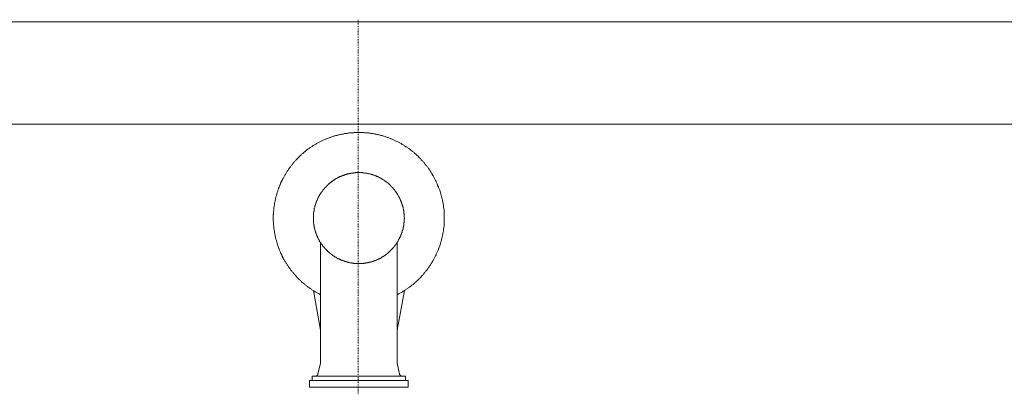
# Model space of a CAD drawing. Units: inches. Extents: x -3176 to 1594, y -1719 to 1817.
# Drawn here: x -1849 to -1418, y -889 to -728 of the extents above; entities that cross this region are included whole.
import ezdxf

# ---------------------------------------------------------------- set-up
doc = ezdxf.new("R2010")
doc.units = ezdxf.units.IN
doc.header["$MEASUREMENT"] = 0
doc.linetypes.add('AI-Linetype-40', pattern=[0.705556, 0.352778, -0.352778])
doc.layers.add('图层 1', color=7, linetype='Continuous')

msp = doc.modelspace()

# ---------------------------------------------------------------- linework, layer by layer
at = {"layer": '图层 1', "color": 7, "linetype": 'AI-Linetype-40', "lineweight": 9}
msp.add_lwpolyline([(-1700.67, -727.9), (-1700.67, -1196.85)], dxfattribs=at)
at = {"layer": '图层 1', "color": 7, "lineweight": 9}
for points in [[(-2747.56, -728.87), (-653.62, -728.87)], [(-1700.67, -728.87), (-1700.67, -728.87)], [(-1699.98, -728.87), (-1619.56, -728.87)], [(-1624.52, -728.87), (-1624.52, -728.87)], [(-2757.45, -773.65), (-643.73, -773.65)], [(-1683.65, -848.31), (-1683.35, -848.22), (-1683.06, -848.01), (-1682.77, -847.83), (-1682.46, -847.72), (-1682.17, -847.53), (-1681.88, -847.34), (-1681.59, -847.23), (-1681.31, -847.05), (-1681.01, -846.84), (-1680.71, -846.65), (-1680.52, -846.56), (-1680.23, -846.36), (-1679.93, -846.17), (-1679.65, -845.97), (-1679.34, -845.78), (-1679.05, -845.57), (-1678.86, -845.39), (-1678.57, -845.18), (-1678.27, -845), (-1677.98, -844.79), (-1677.69, -844.61), (-1677.49, -844.42), (-1677.19, -844.21), (-1676.91, -844.01), (-1676.72, -843.82), (-1676.42, -843.53), (-1676.12, -843.34), (-1675.93, -843.15), (-1675.64, -842.95), (-1675.44, -842.65), (-1675.15, -842.46), (-1674.96, -842.26), (-1674.66, -841.96), (-1674.47, -841.78), (-1674.17, -841.57), (-1673.98, -841.29), (-1673.69, -841.09), (-1673.5, -840.77), (-1673.3, -840.6), (-1673, -840.3), (-1672.81, -840.1), (-1672.61, -839.82), (-1672.32, -839.62), (-1672.13, -839.34), (-1671.92, -839.13), (-1671.73, -838.83), (-1671.53, -838.55), (-1671.24, -838.35), (-1671.05, -838.05), (-1670.85, -837.77), (-1670.66, -837.57), (-1670.47, -837.29), (-1670.27, -836.97), (-1670.07, -836.67), (-1669.87, -836.49), (-1669.69, -836.19), (-1669.48, -835.91), (-1669.3, -835.61), (-1669.1, -835.31), (-1668.91, -835.02), (-1668.79, -834.74), (-1668.61, -834.53), (-1668.41, -834.25), (-1668.22, -833.96), (-1668.12, -833.66), (-1667.92, -833.36), (-1667.73, -833.08), (-1667.54, -832.78), (-1667.44, -832.48), (-1667.24, -832.21), (-1667.15, -831.91), (-1666.95, -831.61), (-1666.85, -831.31), (-1666.65, -830.92), (-1666.56, -830.64), (-1666.37, -830.34), (-1666.26, -830.05), (-1666.07, -829.77), (-1665.97, -829.45), (-1665.87, -829.17), (-1665.69, -828.87), (-1665.58, -828.48), (-1665.49, -828.18), (-1665.39, -827.9), (-1665.29, -827.61), (-1665.1, -827.22), (-1665, -826.92), (-1664.9, -826.62), (-1664.8, -826.34), (-1664.71, -825.93), (-1664.61, -825.65), (-1664.51, -825.35), (-1664.41, -825.06), (-1664.32, -824.66), (-1664.21, -824.38), (-1664.21, -824.09), (-1664.12, -823.7), (-1664.03, -823.4), (-1663.93, -823.1), (-1663.83, -822.71), (-1663.83, -822.43), (-1663.73, -822.13), (-1663.64, -821.74), (-1663.64, -821.44), (-1663.53, -821.16), (-1663.53, -820.77), (-1663.44, -820.47), (-1663.44, -820.08), (-1663.33, -819.77), (-1663.33, -819.51), (-1663.24, -819.12), (-1663.24, -818.82), (-1663.14, -818.43), (-1663.14, -818.13), (-1663.14, -817.85), (-1663.14, -817.46), (-1663.05, -817.16), (-1663.05, -816.75), (-1663.05, -816.47), (-1663.05, -816.08), (-1663.05, -815.8), (-1663.05, -815.48), (-1663.05, -815.09), (-1663.05, -814.81), (-1663.05, -814.42), (-1663.05, -814.13), (-1663.05, -813.73), (-1663.05, -813.44), (-1663.05, -813.16), (-1663.05, -812.77), (-1663.05, -812.47), (-1663.14, -812.06), (-1663.14, -811.78), (-1663.14, -811.5), (-1663.14, -811.09), (-1663.24, -810.79), (-1663.24, -810.4), (-1663.33, -810.1), (-1663.33, -809.82), (-1663.44, -809.43), (-1663.44, -809.14), (-1663.53, -808.74), (-1663.53, -808.47), (-1663.64, -808.17), (-1663.64, -807.78), (-1663.73, -807.48), (-1663.83, -807.09), (-1663.83, -806.81), (-1663.93, -806.49), (-1664.03, -806.12), (-1664.12, -805.8), (-1664.21, -805.52), (-1664.21, -805.13), (-1664.32, -804.85), (-1664.41, -804.54), (-1664.51, -804.26), (-1664.61, -803.88), (-1664.71, -803.57), (-1664.8, -803.27), (-1664.9, -802.99), (-1665, -802.6), (-1665.19, -802.3), (-1665.29, -802), (-1665.39, -801.72), (-1665.49, -801.33), (-1665.58, -801.04), (-1665.78, -800.74), (-1665.87, -800.44), (-1665.97, -800.16), (-1666.17, -799.86), (-1666.26, -799.47), (-1666.37, -799.17), (-1666.56, -798.88), (-1666.65, -798.6), (-1666.85, -798.3), (-1666.95, -798), (-1667.15, -797.72), (-1667.24, -797.42), (-1667.44, -797.13), (-1667.63, -796.85), (-1667.73, -796.53), (-1667.92, -796.25), (-1668.12, -795.95), (-1668.22, -795.67), (-1668.41, -795.36), (-1668.61, -795.06), (-1668.79, -794.78), (-1669, -794.48), (-1669.1, -794.2), (-1669.3, -793.9), (-1669.48, -793.72), (-1669.69, -793.42), (-1669.87, -793.1), (-1670.07, -792.82), (-1670.27, -792.55), (-1670.47, -792.34), (-1670.66, -792.06), (-1670.85, -791.74), (-1671.05, -791.56), (-1671.35, -791.28), (-1671.53, -790.98), (-1671.73, -790.8), (-1671.92, -790.48), (-1672.13, -790.18), (-1672.42, -790.01), (-1672.61, -789.7), (-1672.81, -789.51), (-1673.11, -789.21), (-1673.3, -789.01), (-1673.5, -788.75), (-1673.78, -788.52), (-1673.98, -788.24), (-1674.17, -788.06), (-1674.47, -787.74), (-1674.66, -787.56), (-1674.96, -787.35), (-1675.15, -787.07), (-1675.44, -786.87), (-1675.64, -786.68), (-1675.93, -786.48), (-1676.22, -786.18), (-1676.42, -785.99), (-1676.72, -785.81), (-1677, -785.6), (-1677.19, -785.41), (-1677.49, -785.19), (-1677.78, -784.91), (-1677.98, -784.73), (-1678.27, -784.52), (-1678.57, -784.32), (-1678.86, -784.13), (-1679.05, -783.92), (-1679.34, -783.74), (-1679.65, -783.65), (-1679.93, -783.44), (-1680.23, -783.25), (-1680.52, -783.05), (-1680.8, -782.86), (-1681.1, -782.66), (-1681.4, -782.57), (-1681.59, -782.38), (-1681.88, -782.19), (-1682.17, -781.99), (-1682.46, -781.9), (-1682.77, -781.69), (-1683.06, -781.6), (-1683.35, -781.39), (-1683.74, -781.21), (-1684.03, -781.11), (-1684.32, -780.91), (-1684.62, -780.8), (-1684.92, -780.72), (-1685.2, -780.52), (-1685.5, -780.42), (-1685.79, -780.24), (-1686.07, -780.13), (-1686.46, -780.03), (-1686.77, -779.94), (-1687.05, -779.74), (-1687.35, -779.64), (-1687.64, -779.55), (-1688.04, -779.46), (-1688.33, -779.34), (-1688.62, -779.25), (-1688.91, -779.05), (-1689.29, -778.95), (-1689.6, -778.86), (-1689.89, -778.75), (-1690.19, -778.67), (-1690.58, -778.67), (-1690.86, -778.58), (-1691.16, -778.47), (-1691.55, -778.36), (-1691.85, -778.26), (-1692.13, -778.19), (-1692.53, -778.19), (-1692.81, -778.08), (-1693.11, -777.98), (-1693.51, -777.98), (-1693.79, -777.87), (-1694.18, -777.78), (-1694.47, -777.78), (-1694.77, -777.69), (-1695.16, -777.69), (-1695.45, -777.58), (-1695.75, -777.58), (-1696.13, -777.48), (-1696.44, -777.48), (-1696.82, -777.48), (-1697.12, -777.39), (-1697.4, -777.39), (-1697.79, -777.39), (-1698.08, -777.39), (-1698.47, -777.31), (-1698.77, -777.31), (-1699.16, -777.31), (-1699.46, -777.31), (-1699.74, -777.31), (-1700.14, -777.31), (-1700.44, -777.31), (-1700.82, -777.31), (-1701.12, -777.31), (-1701.41, -777.31), (-1701.8, -777.31), (-1702.09, -777.31), (-1702.48, -777.31), (-1702.78, -777.39), (-1703.17, -777.39), (-1703.46, -777.39), (-1703.74, -777.39), (-1704.13, -777.48), (-1704.43, -777.48), (-1704.82, -777.48), (-1705.12, -777.58), (-1705.41, -777.58), (-1705.79, -777.69), (-1706.09, -777.69), (-1706.48, -777.78), (-1706.77, -777.78), (-1707.07, -777.87), (-1707.45, -777.98), (-1707.75, -777.98), (-1708.04, -778.08), (-1708.44, -778.19), (-1708.73, -778.19), (-1709.01, -778.26), (-1709.4, -778.36), (-1709.7, -778.47), (-1710, -778.58), (-1710.39, -778.67), (-1710.68, -778.67), (-1710.98, -778.75), (-1711.36, -778.86), (-1711.66, -778.95), (-1711.95, -779.05), (-1712.24, -779.25), (-1712.63, -779.34), (-1712.92, -779.46), (-1713.21, -779.55), (-1713.51, -779.64), (-1713.8, -779.74), (-1714.19, -779.94), (-1714.49, -780.03), (-1714.78, -780.13), (-1715.07, -780.24), (-1715.37, -780.42), (-1715.66, -780.52), (-1716.05, -780.72), (-1716.34, -780.8), (-1716.63, -780.91), (-1716.93, -781.11), (-1717.21, -781.21), (-1717.51, -781.39), (-1717.8, -781.6), (-1718.1, -781.69), (-1718.4, -781.9), (-1718.68, -781.99), (-1718.97, -782.19), (-1719.27, -782.38), (-1719.57, -782.57), (-1719.85, -782.66), (-1720.14, -782.86), (-1720.44, -783.05), (-1720.73, -783.25), (-1720.93, -783.44), (-1721.22, -783.65), (-1721.52, -783.74), (-1721.8, -783.92), (-1722.1, -784.13), (-1722.39, -784.32), (-1722.6, -784.52), (-1722.88, -784.73), (-1723.17, -784.91), (-1723.46, -785.19), (-1723.67, -785.41), (-1723.95, -785.6), (-1724.25, -785.81), (-1724.44, -785.99), (-1724.74, -786.18), (-1724.93, -786.48), (-1725.22, -786.68), (-1725.52, -786.87), (-1725.71, -787.07), (-1726, -787.35), (-1726.2, -787.56), (-1726.49, -787.74), (-1726.69, -788.06), (-1726.88, -788.24), (-1727.18, -788.52), (-1727.37, -788.75), (-1727.66, -789.01), (-1727.86, -789.21), (-1728.05, -789.51), (-1728.35, -789.7), (-1728.54, -790.01), (-1728.73, -790.18), (-1728.93, -790.48), (-1729.22, -790.8), (-1729.41, -790.98), (-1729.61, -791.28), (-1729.81, -791.56), (-1730.01, -791.74), (-1730.2, -792.06), (-1730.39, -792.34), (-1730.59, -792.55), (-1730.79, -792.82), (-1730.98, -793.1), (-1731.18, -793.42), (-1731.38, -793.72), (-1731.57, -793.9), (-1731.77, -794.2), (-1731.95, -794.48), (-1732.16, -794.78), (-1732.34, -795.06), (-1732.45, -795.36), (-1732.63, -795.67), (-1732.85, -795.95), (-1733.03, -796.25), (-1733.13, -796.53), (-1733.32, -796.85), (-1733.42, -797.13), (-1733.62, -797.42), (-1733.81, -797.72), (-1733.91, -798), (-1734.1, -798.3), (-1734.2, -798.6), (-1734.4, -798.88), (-1734.49, -799.17), (-1734.69, -799.47), (-1734.78, -799.86), (-1734.88, -800.16), (-1735.08, -800.44), (-1735.18, -800.74), (-1735.28, -801.04), (-1735.38, -801.33), (-1735.56, -801.72), (-1735.67, -802), (-1735.76, -802.3), (-1735.87, -802.6), (-1735.96, -802.99), (-1736.06, -803.27), (-1736.15, -803.57), (-1736.25, -803.88), (-1736.35, -804.26), (-1736.45, -804.54), (-1736.54, -804.85), (-1736.64, -805.13), (-1736.74, -805.52), (-1736.84, -805.8), (-1736.93, -806.12), (-1736.93, -806.49), (-1737.04, -806.81), (-1737.13, -807.09), (-1737.13, -807.48), (-1737.22, -807.78), (-1737.32, -808.17), (-1737.32, -808.47), (-1737.42, -808.74), (-1737.42, -809.14), (-1737.53, -809.43), (-1737.53, -809.82), (-1737.61, -810.1), (-1737.61, -810.4), (-1737.72, -810.79), (-1737.72, -811.09), (-1737.72, -811.5), (-1737.81, -811.78), (-1737.81, -812.06), (-1737.81, -812.47), (-1737.81, -812.77), (-1737.81, -813.16), (-1737.91, -813.44), (-1737.91, -813.73), (-1737.91, -814.13), (-1737.91, -814.42), (-1737.91, -814.81), (-1737.91, -815.09), (-1737.91, -815.48), (-1737.91, -815.8), (-1737.91, -816.08), (-1737.81, -816.47), (-1737.81, -816.75), (-1737.81, -817.16), (-1737.81, -817.46), (-1737.81, -817.85), (-1737.72, -818.13), (-1737.72, -818.43), (-1737.72, -818.82), (-1737.61, -819.12), (-1737.61, -819.51), (-1737.53, -819.77), (-1737.53, -820.08), (-1737.42, -820.47), (-1737.42, -820.77), (-1737.32, -821.16), (-1737.32, -821.44), (-1737.22, -821.74), (-1737.13, -822.13), (-1737.13, -822.43), (-1737.04, -822.71), (-1736.93, -823.1), (-1736.93, -823.4), (-1736.84, -823.7), (-1736.74, -824.09), (-1736.64, -824.38), (-1736.54, -824.66), (-1736.45, -825.06), (-1736.35, -825.35), (-1736.25, -825.65), (-1736.15, -825.93), (-1736.06, -826.34), (-1735.96, -826.62), (-1735.87, -826.92), (-1735.76, -827.22), (-1735.67, -827.61), (-1735.56, -827.9), (-1735.38, -828.18), (-1735.28, -828.48), (-1735.18, -828.87), (-1735.08, -829.17), (-1734.88, -829.45), (-1734.78, -829.77), (-1734.69, -830.05), (-1734.49, -830.34), (-1734.4, -830.64), (-1734.2, -830.92), (-1734.1, -831.31), (-1733.91, -831.61), (-1733.81, -831.91), (-1733.62, -832.21), (-1733.53, -832.48), (-1733.32, -832.78), (-1733.13, -833.08), (-1733.03, -833.36), (-1732.85, -833.66), (-1732.63, -833.96), (-1732.45, -834.25), (-1732.34, -834.53), (-1732.16, -834.74), (-1731.95, -835.02), (-1731.77, -835.31), (-1731.57, -835.61), (-1731.38, -835.91), (-1731.18, -836.19), (-1730.98, -836.49), (-1730.79, -836.67), (-1730.59, -836.97), (-1730.39, -837.29), (-1730.2, -837.57), (-1730.01, -837.77), (-1729.81, -838.05), (-1729.61, -838.35), (-1729.41, -838.55), (-1729.22, -838.83), (-1728.93, -839.13), (-1728.73, -839.34), (-1728.54, -839.62), (-1728.35, -839.82), (-1728.05, -840.1), (-1727.86, -840.3), (-1727.66, -840.6), (-1727.37, -840.77), (-1727.18, -841.09), (-1726.98, -841.29), (-1726.69, -841.57), (-1726.49, -841.78), (-1726.2, -841.96), (-1726, -842.26), (-1725.71, -842.46), (-1725.52, -842.65), (-1725.22, -842.95), (-1725.03, -843.15), (-1724.74, -843.34), (-1724.44, -843.53), (-1724.25, -843.82), (-1723.95, -844.01), (-1723.67, -844.21), (-1723.46, -844.42), (-1723.17, -844.61), (-1722.88, -844.79), (-1722.6, -845), (-1722.39, -845.18), (-1722.1, -845.39), (-1721.8, -845.57), (-1721.52, -845.78), (-1721.22, -845.97), (-1721.02, -846.17), (-1720.73, -846.36), (-1720.44, -846.56), (-1720.14, -846.65), (-1719.85, -846.84), (-1719.57, -847.05), (-1719.27, -847.23), (-1718.97, -847.34), (-1718.68, -847.53), (-1718.4, -847.72), (-1718.1, -847.83), (-1717.8, -848.01), (-1717.51, -848.22), (-1717.21, -848.31)], [(-1680.52, -814.81), (-1680.52, -814.61), (-1680.62, -814.42), (-1680.62, -814.13), (-1680.62, -813.92), (-1680.62, -813.73), (-1680.62, -813.53), (-1680.62, -813.34), (-1680.62, -813.16), (-1680.62, -812.97), (-1680.71, -812.77), (-1680.71, -812.47), (-1680.71, -812.26), (-1680.71, -812.06), (-1680.8, -811.87), (-1680.8, -811.69), (-1680.8, -811.5), (-1680.91, -811.3), (-1680.91, -811.09), (-1680.91, -810.9), (-1681.01, -810.61), (-1681.01, -810.4), (-1681.1, -810.23), (-1681.1, -810.03), (-1681.2, -809.82), (-1681.2, -809.62), (-1681.31, -809.43), (-1681.4, -809.23), (-1681.4, -809.04), (-1681.49, -808.84), (-1681.49, -808.65), (-1681.59, -808.47), (-1681.7, -808.26), (-1681.79, -808.07), (-1681.79, -807.87), (-1681.88, -807.68), (-1681.99, -807.48), (-1682.08, -807.29), (-1682.08, -807.09), (-1682.17, -806.9), (-1682.28, -806.68), (-1682.37, -806.49), (-1682.46, -806.31), (-1682.57, -806.12), (-1682.67, -805.91), (-1682.77, -805.73), (-1682.86, -805.52), (-1682.96, -805.34), (-1683.06, -805.23), (-1683.15, -805.04), (-1683.25, -804.85), (-1683.35, -804.65), (-1683.45, -804.44), (-1683.54, -804.26), (-1683.65, -804.16), (-1683.74, -803.98), (-1683.93, -803.75), (-1684.03, -803.57), (-1684.13, -803.36), (-1684.23, -803.27), (-1684.32, -803.1), (-1684.52, -802.88), (-1684.62, -802.8), (-1684.71, -802.6), (-1684.92, -802.41), (-1685, -802.3), (-1685.11, -802.1), (-1685.31, -801.91), (-1685.39, -801.82), (-1685.5, -801.61), (-1685.7, -801.43), (-1685.79, -801.33), (-1685.98, -801.13), (-1686.07, -801.04), (-1686.27, -800.83), (-1686.37, -800.74), (-1686.58, -800.53), (-1686.66, -800.44), (-1686.86, -800.25), (-1686.96, -800.16), (-1687.15, -799.96), (-1687.26, -799.86), (-1687.45, -799.68), (-1687.64, -799.57), (-1687.73, -799.47), (-1687.94, -799.27), (-1688.13, -799.17), (-1688.23, -799.06), (-1688.43, -798.88), (-1688.62, -798.8), (-1688.72, -798.69), (-1688.91, -798.6), (-1689.11, -798.41), (-1689.29, -798.3), (-1689.4, -798.21), (-1689.6, -798.11), (-1689.79, -798), (-1689.98, -797.91), (-1690.19, -797.72), (-1690.38, -797.61), (-1690.47, -797.52), (-1690.66, -797.42), (-1690.86, -797.31), (-1691.05, -797.22), (-1691.26, -797.13), (-1691.45, -797.03), (-1691.64, -796.94), (-1691.85, -796.85), (-1691.94, -796.73), (-1692.13, -796.64), (-1692.32, -796.64), (-1692.53, -796.53), (-1692.71, -796.44), (-1692.92, -796.34), (-1693.11, -796.25), (-1693.32, -796.16), (-1693.51, -796.16), (-1693.7, -796.05), (-1693.89, -795.95), (-1694.08, -795.95), (-1694.28, -795.86), (-1694.47, -795.75), (-1694.67, -795.75), (-1694.87, -795.67), (-1695.06, -795.56), (-1695.25, -795.56), (-1695.55, -795.47), (-1695.75, -795.47), (-1695.93, -795.36), (-1696.13, -795.36), (-1696.33, -795.26), (-1696.53, -795.26), (-1696.72, -795.26), (-1696.92, -795.17), (-1697.12, -795.17), (-1697.31, -795.06), (-1697.51, -795.06), (-1697.79, -795.06), (-1697.99, -795.06), (-1698.19, -794.98), (-1698.38, -794.98), (-1698.58, -794.98), (-1698.77, -794.98), (-1698.97, -794.87), (-1699.16, -794.87), (-1699.46, -794.87), (-1699.65, -794.87), (-1699.84, -794.87), (-1700.04, -794.87), (-1700.23, -794.87), (-1700.44, -794.87), (-1700.62, -794.87), (-1700.82, -794.87), (-1701.12, -794.87), (-1701.3, -794.87), (-1701.51, -794.87), (-1701.7, -794.87), (-1701.9, -794.87), (-1702.09, -794.98), (-1702.28, -794.98), (-1702.57, -794.98), (-1702.78, -794.98), (-1702.97, -795.06), (-1703.17, -795.06), (-1703.36, -795.06), (-1703.56, -795.06), (-1703.74, -795.17), (-1703.94, -795.17), (-1704.13, -795.26), (-1704.43, -795.26), (-1704.63, -795.26), (-1704.82, -795.36), (-1705.01, -795.36), (-1705.21, -795.47), (-1705.41, -795.47), (-1705.6, -795.56), (-1705.79, -795.56), (-1706, -795.67), (-1706.19, -795.75), (-1706.39, -795.75), (-1706.58, -795.86), (-1706.77, -795.95), (-1706.97, -795.95), (-1707.17, -796.05), (-1707.37, -796.16), (-1707.55, -796.16), (-1707.75, -796.25), (-1707.94, -796.34), (-1708.14, -796.44), (-1708.33, -796.53), (-1708.54, -796.64), (-1708.73, -796.64), (-1708.92, -796.73), (-1709.12, -796.85), (-1709.31, -796.94), (-1709.51, -797.03), (-1709.7, -797.13), (-1709.9, -797.22), (-1710, -797.31), (-1710.2, -797.42), (-1710.39, -797.52), (-1710.58, -797.61), (-1710.78, -797.72), (-1710.98, -797.91), (-1711.07, -798), (-1711.27, -798.11), (-1711.46, -798.21), (-1711.66, -798.3), (-1711.85, -798.41), (-1711.95, -798.6), (-1712.13, -798.69), (-1712.34, -798.8), (-1712.45, -798.88), (-1712.63, -799.06), (-1712.83, -799.17), (-1712.92, -799.27), (-1713.13, -799.47), (-1713.31, -799.57), (-1713.42, -799.68), (-1713.6, -799.86), (-1713.8, -799.96), (-1713.9, -800.16), (-1714.1, -800.25), (-1714.19, -800.44), (-1714.38, -800.53), (-1714.49, -800.74), (-1714.68, -800.83), (-1714.78, -801.04), (-1714.97, -801.13), (-1715.07, -801.33), (-1715.27, -801.43), (-1715.37, -801.61), (-1715.46, -801.82), (-1715.66, -801.91), (-1715.75, -802.1), (-1715.94, -802.3), (-1716.05, -802.41), (-1716.14, -802.6), (-1716.34, -802.8), (-1716.43, -802.88), (-1716.54, -803.1), (-1716.63, -803.27), (-1716.83, -803.36), (-1716.93, -803.57), (-1717.02, -803.75), (-1717.12, -803.98), (-1717.21, -804.16), (-1717.32, -804.26), (-1717.51, -804.44), (-1717.61, -804.65), (-1717.72, -804.85), (-1717.8, -805.04), (-1717.9, -805.23), (-1718, -805.34), (-1718.1, -805.52), (-1718.19, -805.73), (-1718.29, -805.91), (-1718.4, -806.12), (-1718.49, -806.31), (-1718.49, -806.49), (-1718.58, -806.68), (-1718.68, -806.9), (-1718.78, -807.09), (-1718.87, -807.29), (-1718.97, -807.48), (-1718.97, -807.68), (-1719.07, -807.87), (-1719.18, -808.07), (-1719.27, -808.26), (-1719.27, -808.47), (-1719.37, -808.65), (-1719.46, -808.84), (-1719.46, -809.04), (-1719.57, -809.23), (-1719.57, -809.43), (-1719.65, -809.62), (-1719.76, -809.82), (-1719.76, -810.03), (-1719.85, -810.23), (-1719.85, -810.4), (-1719.95, -810.61), (-1719.95, -810.9), (-1719.95, -811.09), (-1720.05, -811.3), (-1720.05, -811.5), (-1720.05, -811.69), (-1720.14, -811.87), (-1720.14, -812.06), (-1720.14, -812.26), (-1720.25, -812.47), (-1720.25, -812.77), (-1720.25, -812.97), (-1720.25, -813.16), (-1720.25, -813.34), (-1720.34, -813.53), (-1720.34, -813.73), (-1720.34, -813.92), (-1720.34, -814.13), (-1720.34, -814.42), (-1720.34, -814.61), (-1720.34, -814.81), (-1720.34, -815), (-1720.34, -815.19), (-1720.34, -815.39), (-1720.34, -815.58), (-1720.34, -815.88), (-1720.34, -816.08), (-1720.25, -816.29), (-1720.25, -816.47), (-1720.25, -816.68), (-1720.25, -816.84), (-1720.25, -817.05), (-1720.14, -817.24), (-1720.14, -817.55), (-1720.14, -817.74), (-1720.05, -817.92), (-1720.05, -818.13), (-1720.05, -818.31), (-1719.95, -818.52), (-1719.95, -818.72), (-1719.95, -818.91), (-1719.85, -819.12), (-1719.85, -819.28), (-1719.76, -819.6), (-1719.76, -819.77), (-1719.65, -819.99), (-1719.57, -820.18), (-1719.57, -820.38), (-1719.46, -820.55), (-1719.46, -820.77), (-1719.37, -820.96), (-1719.27, -821.16), (-1719.27, -821.35), (-1719.18, -821.54), (-1719.07, -821.74), (-1718.97, -821.93), (-1718.97, -822.13), (-1718.87, -822.34), (-1718.78, -822.52), (-1718.68, -822.71), (-1718.58, -822.91), (-1718.49, -823.1), (-1718.49, -823.31), (-1718.4, -823.49), (-1718.29, -823.7), (-1718.19, -823.79), (-1718.1, -823.98), (-1718, -824.18), (-1717.9, -824.38), (-1717.8, -824.59), (-1717.72, -824.76), (-1717.61, -824.98), (-1717.51, -825.15), (-1717.32, -825.26), (-1717.21, -825.45), (-1717.12, -825.65), (-1717.02, -825.86), (-1716.93, -826.04), (-1716.83, -826.14), (-1716.63, -826.34), (-1716.54, -826.53), (-1716.43, -826.62), (-1716.34, -826.82), (-1716.14, -827.03), (-1716.05, -827.22), (-1715.94, -827.31), (-1715.75, -827.51), (-1715.66, -827.72), (-1715.46, -827.79), (-1715.37, -827.98), (-1715.27, -828.09), (-1715.07, -828.28), (-1714.97, -828.39), (-1714.78, -828.59), (-1714.68, -828.78), (-1714.49, -828.87), (-1714.38, -829.06), (-1714.19, -829.17), (-1714.1, -829.36), (-1713.9, -829.45), (-1713.8, -829.54), (-1713.6, -829.77), (-1713.42, -829.84), (-1713.31, -830.05), (-1713.13, -830.14), (-1712.92, -830.25), (-1712.83, -830.44), (-1712.63, -830.55), (-1712.45, -830.64), (-1712.34, -830.83), (-1712.13, -830.92), (-1711.95, -831.03), (-1711.85, -831.11), (-1711.66, -831.31), (-1711.46, -831.42), (-1711.27, -831.52), (-1711.07, -831.61), (-1710.98, -831.7), (-1710.78, -831.81), (-1710.58, -831.91), (-1710.39, -832.09), (-1710.2, -832.21), (-1710, -832.3), (-1709.9, -832.39), (-1709.7, -832.48), (-1709.51, -832.6), (-1709.31, -832.69), (-1709.12, -832.69), (-1708.92, -832.78), (-1708.73, -832.88), (-1708.54, -832.99), (-1708.33, -833.08), (-1708.14, -833.17), (-1707.94, -833.27), (-1707.75, -833.36), (-1707.55, -833.36), (-1707.37, -833.47), (-1707.17, -833.56), (-1706.97, -833.56), (-1706.77, -833.66), (-1706.58, -833.75), (-1706.39, -833.75), (-1706.19, -833.86), (-1706, -833.96), (-1705.79, -833.96), (-1705.6, -834.05), (-1705.41, -834.05), (-1705.21, -834.14), (-1705.01, -834.14), (-1704.82, -834.25), (-1704.63, -834.25), (-1704.43, -834.35), (-1704.13, -834.35), (-1703.94, -834.44), (-1703.74, -834.44), (-1703.56, -834.44), (-1703.36, -834.53), (-1703.17, -834.53), (-1702.97, -834.53), (-1702.78, -834.53), (-1702.57, -834.64), (-1702.28, -834.64), (-1702.09, -834.64), (-1701.9, -834.64), (-1701.7, -834.64), (-1701.51, -834.74), (-1701.3, -834.74), (-1701.12, -834.74), (-1700.82, -834.74), (-1700.62, -834.74), (-1700.44, -834.74), (-1700.23, -834.74), (-1700.04, -834.74), (-1699.84, -834.74), (-1699.65, -834.74), (-1699.46, -834.74), (-1699.16, -834.64), (-1698.97, -834.64), (-1698.77, -834.64), (-1698.58, -834.64), (-1698.38, -834.64), (-1698.19, -834.53), (-1697.99, -834.53), (-1697.79, -834.53), (-1697.51, -834.53), (-1697.31, -834.44), (-1697.12, -834.44), (-1696.92, -834.44), (-1696.72, -834.35), (-1696.53, -834.35), (-1696.33, -834.25), (-1696.13, -834.25), (-1695.93, -834.14), (-1695.75, -834.14), (-1695.55, -834.05), (-1695.25, -834.05), (-1695.06, -833.96), (-1694.87, -833.96), (-1694.67, -833.86), (-1694.47, -833.75), (-1694.28, -833.75), (-1694.08, -833.66), (-1693.89, -833.56), (-1693.7, -833.56), (-1693.51, -833.47), (-1693.32, -833.36), (-1693.11, -833.36), (-1692.92, -833.27), (-1692.71, -833.17), (-1692.53, -833.08), (-1692.32, -832.99), (-1692.13, -832.88), (-1691.94, -832.78), (-1691.85, -832.69), (-1691.64, -832.69), (-1691.45, -832.6), (-1691.26, -832.48), (-1691.05, -832.39), (-1690.86, -832.3), (-1690.66, -832.21), (-1690.47, -832.09), (-1690.38, -831.91), (-1690.19, -831.81), (-1689.98, -831.7), (-1689.79, -831.61), (-1689.6, -831.52), (-1689.4, -831.42), (-1689.29, -831.31), (-1689.11, -831.11), (-1688.91, -831.03), (-1688.72, -830.92), (-1688.62, -830.83), (-1688.43, -830.64), (-1688.23, -830.55), (-1688.13, -830.44), (-1687.94, -830.25), (-1687.73, -830.14), (-1687.64, -830.05), (-1687.45, -829.84), (-1687.26, -829.77), (-1687.15, -829.54), (-1686.96, -829.45), (-1686.86, -829.36), (-1686.66, -829.17), (-1686.58, -829.06), (-1686.37, -828.87), (-1686.27, -828.78), (-1686.07, -828.59), (-1685.98, -828.39), (-1685.79, -828.28), (-1685.7, -828.09), (-1685.5, -827.98), (-1685.39, -827.79), (-1685.31, -827.72), (-1685.11, -827.51), (-1685, -827.31), (-1684.92, -827.22), (-1684.71, -827.03), (-1684.62, -826.82), (-1684.52, -826.62), (-1684.32, -826.53), (-1684.23, -826.34), (-1684.13, -826.14), (-1684.03, -826.04), (-1683.93, -825.86), (-1683.74, -825.65), (-1683.65, -825.45), (-1683.54, -825.26), (-1683.45, -825.15), (-1683.35, -824.98), (-1683.25, -824.76), (-1683.15, -824.59), (-1683.06, -824.38), (-1682.96, -824.18), (-1682.86, -823.98), (-1682.77, -823.79), (-1682.67, -823.7), (-1682.57, -823.49), (-1682.46, -823.31), (-1682.37, -823.1), (-1682.28, -822.91), (-1682.17, -822.71), (-1682.08, -822.52), (-1682.08, -822.34), (-1681.99, -822.13), (-1681.88, -821.93), (-1681.79, -821.74), (-1681.79, -821.54), (-1681.7, -821.35), (-1681.59, -821.16), (-1681.49, -820.96), (-1681.49, -820.77), (-1681.4, -820.55), (-1681.4, -820.38), (-1681.31, -820.18), (-1681.2, -819.99), (-1681.2, -819.77), (-1681.1, -819.6), (-1681.1, -819.28), (-1681.01, -819.12), (-1681.01, -818.91), (-1680.91, -818.72), (-1680.91, -818.52), (-1680.91, -818.31), (-1680.8, -818.13), (-1680.8, -817.92), (-1680.8, -817.74), (-1680.71, -817.55), (-1680.71, -817.24), (-1680.71, -817.05), (-1680.71, -816.84), (-1680.62, -816.68), (-1680.62, -816.47), (-1680.62, -816.29), (-1680.62, -816.08), (-1680.62, -815.88), (-1680.62, -815.58), (-1680.62, -815.39), (-1680.62, -815.19), (-1680.52, -815), (-1680.52, -814.81), (-1680.52, -814.81)], [(-1717.21, -825.45), (-1717.21, -878.31)], [(-1683.65, -878.31), (-1683.65, -825.45)], [(-1717.21, -863.86), (-1720.34, -846.56)], [(-1680.52, -846.56), (-1683.65, -863.86)], [(-1717.21, -878.31), (-1718.4, -883.19)], [(-1682.57, -883.19), (-1683.65, -878.31)], [(-1719.27, -883.97), (-1719.18, -883.97), (-1719.07, -883.97), (-1718.97, -883.97), (-1718.97, -883.87), (-1718.87, -883.87), (-1718.78, -883.87), (-1718.78, -883.76), (-1718.68, -883.76), (-1718.68, -883.69), (-1718.58, -883.69), (-1718.58, -883.58), (-1718.49, -883.58), (-1718.49, -883.48), (-1718.4, -883.48), (-1718.4, -883.39), (-1718.4, -883.3), (-1718.4, -883.19)], [(-1682.57, -883.19), (-1682.57, -883.3), (-1682.46, -883.3), (-1682.46, -883.39), (-1682.46, -883.48), (-1682.37, -883.58), (-1682.28, -883.69), (-1682.28, -883.76), (-1682.17, -883.76), (-1682.08, -883.76), (-1682.08, -883.87), (-1681.99, -883.87), (-1681.88, -883.87), (-1681.88, -883.97), (-1681.79, -883.97), (-1681.7, -883.97), (-1681.59, -883.97)], [(-1722.1, -885.92), (-1722.1, -888.64)], [(-1678.86, -885.92), (-1722.1, -885.92)], [(-1720.53, -883.97), (-1720.64, -883.97), (-1720.73, -883.97), (-1720.73, -884.06), (-1720.83, -884.06), (-1720.83, -884.17), (-1720.83, -884.27)], [(-1720.83, -884.27), (-1720.83, -885.62)], [(-1720.83, -885.62), (-1720.83, -885.74), (-1720.83, -885.83), (-1720.73, -885.83), (-1720.73, -885.92), (-1720.64, -885.92), (-1720.53, -885.92)], [(-1720.53, -883.97), (-1680.33, -883.97)], [(-1680.33, -885.92), (-1720.53, -885.92)], [(-1720.53, -885.92), (-1719.46, -885.92)], [(-1719.18, -885.92), (-1720.53, -885.92)], [(-1719.18, -885.92), (-1720.53, -885.92)], [(-1720.53, -885.92), (-1719.18, -885.92)], [(-1681.7, -885.92), (-1680.04, -885.92)], [(-1680.04, -885.92), (-1681.7, -885.92)], [(-1679.84, -885.92), (-1681.7, -885.92)], [(-1681.7, -885.92), (-1678.86, -885.92)], [(-1679.73, -885.92), (-1681.7, -885.92)], [(-1681.4, -885.92), (-1680.33, -885.92)], [(-1681.4, -885.92), (-1680.33, -885.92)], [(-1681.4, -885.92), (-1680.33, -885.92)], [(-1680.04, -884.27), (-1680.04, -884.17), (-1680.04, -884.06), (-1680.12, -884.06), (-1680.12, -883.97), (-1680.23, -883.97), (-1680.33, -883.97)], [(-1680.33, -885.92), (-1680.23, -885.92), (-1680.12, -885.92), (-1680.12, -885.83), (-1680.04, -885.83), (-1680.04, -885.74), (-1680.04, -885.62)], [(-1680.04, -885.62), (-1680.04, -884.27)], [(-1678.86, -885.92), (-1678.86, -888.86)], [(-1722.1, -888.64), (-1722.1, -888.86)], [(-1722.1, -888.86), (-1678.86, -888.86)]]:
    msp.add_lwpolyline(points, dxfattribs=at)

doc.saveas('drawing.dxf')
